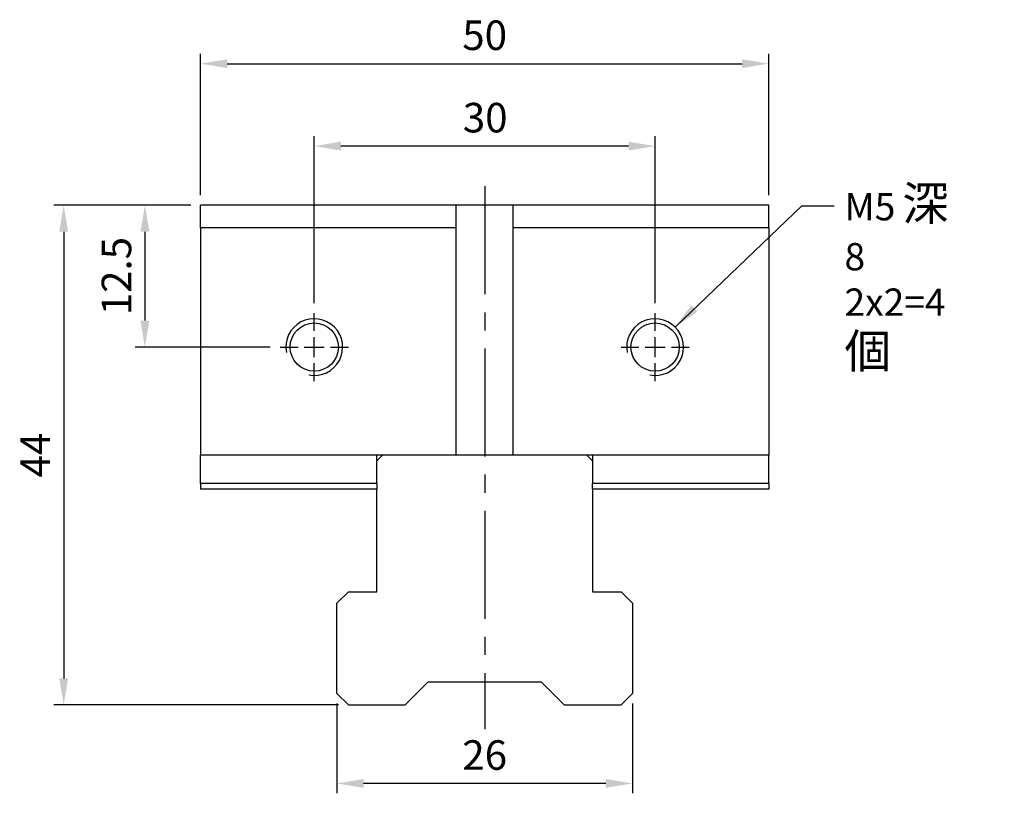
# Model space of a CAD drawing. Units: millimetres. Extents: x 6283 to 6459, y -4220 to -3993.
# Drawn here: x 6283 to 6370, y -4153 to -4085 of the extents above; entities that cross this region are included whole.
import ezdxf

# ---------------------------------------------------------------- set-up
doc = ezdxf.new("R2010")
doc.units = ezdxf.units.MM
doc.linetypes.add('CENTER2', pattern=[28.575, 19.05, -3.175, 3.175, -3.175])
doc.linetypes.add('CL-5', pattern=[7, 5, -0.5, 1, -0.5])
for name, color, linetype in [('01', 4, 'Continuous'), ('CL', 1, 'CENTER2'), ('CLL', 1, 'CENTER2'), ('DIM', 6, 'Continuous'), ('G', 3, 'Continuous'), ('W', 7, 'Continuous')]:
    doc.layers.add(name, color=color, linetype=linetype)
doc.styles.add('TXT-1', font='txt.shx', dxfattribs={"width": 0.9, "bigfont": 'chineset.shx'})
doc.styles.add('TXT-7', font='txt.shx', dxfattribs={"width": 0.8, "bigfont": 'chineset.shx'})
doc.dimstyles.new('ISO-25', dxfattribs={"dimscale": 1.3, "dimtxt": 2, "dimasz": 1.8, "dimexe": 0.66666, "dimexo": 0.66666, "dimgap": 0.66666, "dimtad": 1, "dimdsep": 46, "dimtxsty": 'TXT-1', "dimcen": 2.5, "dimclrd": 256, "dimclre": 256, "dimclrt": 3, "dimadec": 0, "dimazin": 0, "dimtfac": 0.8, "dimtmove": 0, "dimatfit": 3, "dimfxl": 0, "dimlwd": -1, "dimarcsym": 0})

# ---------------------------------------------------------------- blocks, each defined once
blk = doc.blocks.new('螺絲-M10')
at = {"layer": '01'}
blk.add_circle((0, 0), 4.25, dxfattribs=at)
at = {"layer": 'CLL', "linetype": 'CL-5', "ltscale": 3}
for p, q in [((0, 2.86), (0, 6)), ((0, -1.76), (0, 1.76)), ((-6, 0), (-2.86, 0)), ((-1.76, 0), (1.76, 0)), ((2.86, 0), (6, 0)), ((0, -6), (0, -2.86))]:
    blk.add_line(p, q, dxfattribs=at)
at = {"layer": 'G'}
blk.add_arc((0, 0), 5, 259.1931, 190.8069, dxfattribs=at)
blk = doc.blocks.new('*D9')
at = {"layer": 'Defpoints', "color": 0}
for p in [(1931.422, 2542.223), (1931.422, 2527.531), (1961.422, 2527.531)]:
    blk.add_point(p, dxfattribs=at)
at = {"layer": 'DIM', "lineweight": -2}
for p, q in [((1931.422, 2528.397), (1931.422, 2543.09)), ((1961.422, 2528.397), (1961.422, 2543.09))]:
    blk.add_line(p, q, dxfattribs=at)
at = {"layer": 'DIM'}
blk.add_line((1959.082, 2542.223), (1933.762, 2542.223), dxfattribs=at)
for points in [[(1933.762, 2542.613), (1933.762, 2541.833), (1931.422, 2542.223)], [(1959.082, 2542.613), (1959.082, 2541.833), (1961.422, 2542.223)]]:
    blk.add_solid(points, dxfattribs=at)
at = {"layer": 'DIM', "color": 3, "insert": (1946.468, 2544.39), "char_height": 2.6, "attachment_point": 5, "style": 'TXT-1'}
blk.add_mtext('30', dxfattribs=at)
blk = doc.blocks.new('*D10')
at = {"layer": 'Defpoints', "color": 0}
for p in [(1971.422, 2549.478), (1921.422, 2537.031), (1971.422, 2537.031)]:
    blk.add_point(p, dxfattribs=at)
at = {"layer": 'DIM', "lineweight": -2}
for p, q in [((1921.422, 2537.897), (1921.422, 2550.345)), ((1971.422, 2537.897), (1971.422, 2550.345))]:
    blk.add_line(p, q, dxfattribs=at)
at = {"layer": 'DIM'}
blk.add_line((1923.762, 2549.478), (1969.082, 2549.478), dxfattribs=at)
for points in [[(1923.762, 2549.868), (1923.762, 2549.088), (1921.422, 2549.478)], [(1969.082, 2549.868), (1969.082, 2549.088), (1971.422, 2549.478)]]:
    blk.add_solid(points, dxfattribs=at)
at = {"layer": 'DIM', "color": 3, "insert": (1946.422, 2551.645), "char_height": 2.6, "attachment_point": 5, "style": 'TXT-1'}
blk.add_mtext('50', dxfattribs=at)
blk = doc.blocks.new('*D11')
at = {"layer": 'Defpoints', "color": 0}
for p in [(1933.422, 2494.031), (1959.422, 2494.031), (1933.422, 2486.118)]:
    blk.add_point(p, dxfattribs=at)
at = {"layer": 'DIM', "lineweight": -2}
for p, q in [((1933.422, 2493.164), (1933.422, 2485.251)), ((1959.422, 2493.164), (1959.422, 2485.251))]:
    blk.add_line(p, q, dxfattribs=at)
at = {"layer": 'DIM'}
blk.add_line((1957.082, 2486.118), (1935.762, 2486.118), dxfattribs=at)
for points in [[(1935.762, 2486.508), (1935.762, 2485.728), (1933.422, 2486.118)], [(1957.082, 2486.508), (1957.082, 2485.728), (1959.422, 2486.118)]]:
    blk.add_solid(points, dxfattribs=at)
at = {"layer": 'DIM', "color": 3, "insert": (1946.422, 2488.284), "char_height": 2.6, "attachment_point": 5, "style": 'TXT-1'}
blk.add_mtext('26', dxfattribs=at)
blk = doc.blocks.new('*D12')
at = {"layer": 'Defpoints', "color": 0}
for p in [(1921.422, 2537.031), (1909.366, 2493.031), (1934.422, 2493.031)]:
    blk.add_point(p, dxfattribs=at)
at = {"layer": 'DIM', "lineweight": -2}
for p, q in [((1920.555, 2537.031), (1908.5, 2537.031)), ((1933.555, 2493.031), (1908.5, 2493.031))]:
    blk.add_line(p, q, dxfattribs=at)
at = {"layer": 'DIM'}
blk.add_line((1909.366, 2534.691), (1909.366, 2495.371), dxfattribs=at)
for points in [[(1908.976, 2534.691), (1909.756, 2534.691), (1909.366, 2537.031)], [(1908.976, 2495.371), (1909.756, 2495.371), (1909.366, 2493.031)]]:
    blk.add_solid(points, dxfattribs=at)
at = {"layer": 'DIM', "color": 3, "insert": (1907.2, 2515.031), "char_height": 2.6, "attachment_point": 5, "rotation": 90, "style": 'TXT-1'}
blk.add_mtext('44', dxfattribs=at)
blk = doc.blocks.new('*D17')
at = {"layer": 'Defpoints', "color": 0}
for p in [(1921.422, 2537.031), (1916.516, 2524.531), (1928.422, 2524.531)]:
    blk.add_point(p, dxfattribs=at)
at = {"layer": 'DIM', "lineweight": -2}
for p, q in [((1920.555, 2537.031), (1915.649, 2537.031)), ((1927.555, 2524.531), (1915.649, 2524.531))]:
    blk.add_line(p, q, dxfattribs=at)
at = {"layer": 'DIM'}
blk.add_line((1916.516, 2534.691), (1916.516, 2526.871), dxfattribs=at)
for points in [[(1916.126, 2534.691), (1916.906, 2534.691), (1916.516, 2537.031)], [(1916.126, 2526.871), (1916.906, 2526.871), (1916.516, 2524.531)]]:
    blk.add_solid(points, dxfattribs=at)
at = {"layer": 'DIM', "color": 3, "insert": (1914.349, 2530.781), "char_height": 2.6, "attachment_point": 5, "rotation": 90, "style": 'TXT-1'}
blk.add_mtext('12.5', dxfattribs=at)

msp = doc.modelspace()

# ---------------------------------------------------------------- linework, layer by layer
at = {"layer": 'CL', "ltscale": 0.5}
msp.add_line((6323.865, -4099.942), (6323.865, -4147.749), dxfattribs=at)
at = {"layer": 'G'}
for p, q in [((6314.365, -4126.113), (6298.865, -4126.113)), ((6348.865, -4126.113), (6333.365, -4126.113))]:
    msp.add_line(p, q, dxfattribs=at)
at = {"layer": 'W'}
for p, q in [((6298.865, -4103.613), (6298.865, -4101.613)), ((6348.865, -4101.613), (6298.865, -4101.613)), ((6321.365, -4123.613), (6321.365, -4101.613)), ((6326.365, -4123.613), (6326.365, -4101.613)), ((6348.865, -4103.613), (6348.865, -4101.613)), ((6298.865, -4103.613), (6298.865, -4123.613)), ((6321.365, -4103.613), (6298.865, -4103.613)), ((6348.865, -4103.613), (6326.365, -4103.613)), ((6348.865, -4103.613), (6348.865, -4123.613)), ((6348.865, -4123.613), (6298.865, -4123.613)), ((6298.865, -4126.113), (6298.865, -4123.613)), ((6314.365, -4126.113), (6314.365, -4123.613)), ((6314.365, -4124.113), (6314.865, -4123.613)), ((6332.865, -4123.613), (6333.365, -4124.113)), ((6333.365, -4123.613), (6333.365, -4126.113)), ((6348.865, -4126.113), (6348.865, -4123.613)), ((6298.865, -4126.113), (6298.865, -4126.613)), ((6314.365, -4126.113), (6314.365, -4126.613)), ((6333.365, -4126.613), (6333.365, -4126.113)), ((6348.865, -4126.113), (6348.865, -4126.613)), ((6314.365, -4126.613), (6298.865, -4126.613)), ((6314.365, -4135.663), (6314.365, -4126.613)), ((6348.865, -4126.613), (6333.365, -4126.613)), ((6333.365, -4126.613), (6333.365, -4135.663)), ((6311.865, -4135.663), (6310.865, -4136.663)), ((6311.865, -4135.663), (6314.365, -4135.663)), ((6333.365, -4135.663), (6335.865, -4135.663)), ((6336.865, -4136.663), (6335.865, -4135.663)), ((6310.865, -4144.613), (6310.865, -4136.663)), ((6336.865, -4136.663), (6336.865, -4144.613)), ((6318.865, -4143.613), (6316.865, -4145.613)), ((6328.865, -4143.613), (6318.865, -4143.613)), ((6330.865, -4145.613), (6328.865, -4143.613)), ((6310.865, -4144.613), (6311.865, -4145.613)), ((6335.865, -4145.613), (6336.865, -4144.613)), ((6311.865, -4145.613), (6316.865, -4145.613)), ((6330.865, -4145.613), (6335.865, -4145.613))]:
    msp.add_line(p, q, dxfattribs=at)

# ---------------------------------------------------------------- block references
at = {"xscale": 0.5, "yscale": 0.5, "zscale": 0.5}
for p in [(6308.865, -4114.113), (6338.865, -4114.113)]:
    msp.add_blockref('螺絲-M10', p, dxfattribs=at)

# ---------------------------------------------------------------- texts
at = {"layer": 'DIM', "color": 3, "insert": (6355.536, -4099.956), "char_height": 2.4, "attachment_point": 1, "style": 'TXT-7'}
msp.add_mtext('M5{\\H0.8333x; \\H1.5x;深\\H0.6667x; }8\\P2x2=4{\\H0.8333x; \\H1.5x;個}', dxfattribs=at)

# ---------------------------------------------------------------- dimensions: what is measured, and where the dimension line sits
at = {"layer": 'DIM'}
for base, p1, p2, picture, middle in [((6348.865, -4089.166), (6298.865, -4101.613), (6348.865, -4101.613), '*D10', (6323.865, -4089.166)), ((6308.865, -4096.421), (6338.865, -4111.113), (6308.865, -4111.113), '*D9', (6323.911, -4096.421))]:
    dim = msp.add_linear_dim(base=base, p1=p1, p2=p2, dimstyle='ISO-25', dxfattribs=at)
    dim.commit()
    dim.dimension.update_dxf_attribs({"geometry": picture, "text_midpoint": middle, "dimtype": 128, "insert": (4377.443, -6638.644)})
dim = msp.add_linear_dim(base=(6286.81, -4145.613), p1=(6298.865, -4101.613), p2=(6311.865, -4145.613), angle=90, dimstyle='ISO-25', dxfattribs=at)
dim.commit()
dim.dimension.update_dxf_attribs({"geometry": '*D12', "text_midpoint": (6286.81, -4123.613), "dimtype": 128, "insert": (4377.443, -6638.644)})
dim = msp.add_linear_dim(base=(6293.959, -4114.113), p1=(6298.865, -4101.613), p2=(6305.865, -4114.113), angle=90, dimstyle='ISO-25', dxfattribs=at)
dim.commit()
dim.dimension.update_dxf_attribs({"geometry": '*D17', "text_midpoint": (6291.792, -4107.863), "insert": (4377.443, -6638.644)})
dim = msp.add_linear_dim(base=(6310.865, -4152.526), p1=(6336.865, -4144.613), p2=(6310.865, -4144.613), dimstyle='ISO-25', dxfattribs=at)
dim.commit()
dim.dimension.update_dxf_attribs({"geometry": '*D11', "text_midpoint": (6323.865, -4150.36), "insert": (4377.443, -6638.644)})

# ---------------------------------------------------------------- leaders
at = {"layer": 'DIM', "annotation_type": 0, "has_hookline": 1, "hookline_direction": 0, "text_width": 14.107}
msp.add_leader([(6340.632, -4112.346), (6351.77, -4101.672), (6354.63, -4101.672)], dimstyle='ISO-25', override={"dimgap": 0.66666, "dimtad": 0}, dxfattribs=at)

doc.saveas('drawing.dxf')
